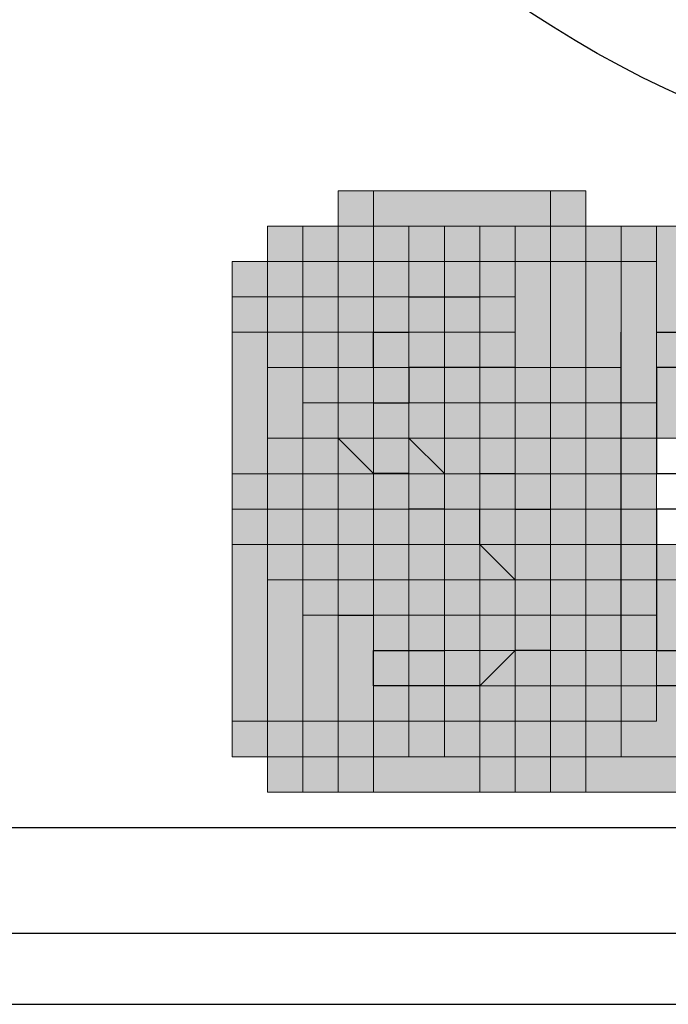
# Model space of a CAD drawing. Units: millimetres. Extents: x 75 to 348, y 14 to 271.
# Drawn here: x 151 to 152, y 116 to 117 of the extents above; entities that cross this region are included whole.
import ezdxf

# ---------------------------------------------------------------- set-up
doc = ezdxf.new("R2010")
doc.units = ezdxf.units.MM
doc.header["$MEASUREMENT"] = 0
doc.layers.add('Layer 1', color=7, linetype='Continuous', lineweight=0)

msp = doc.modelspace()

# ---------------------------------------------------------------- hatches: boundary and pattern name
at = {"layer": 'Layer 1', "true_color": 0x000000, "transparency": 33554687}
for points in [[(151.2147, 116.5754), (151.2147, 116.3214), (151.4687, 116.3214), (151.4687, 116.5754)], [(151.2147, 116.5754), (151.2147, 116.3214), (151.4687, 116.3214), (151.4687, 116.5754)], [(151.257, 116.5754), (151.257, 116.3214), (151.511, 116.3214), (151.511, 116.5754)], [(151.257, 116.5754), (151.257, 116.3214), (151.511, 116.3214), (151.511, 116.5754)], [(151.13, 116.5331), (151.13, 116.2791), (151.384, 116.2791), (151.384, 116.5331)], [(151.1723, 116.5331), (151.1723, 116.2791), (151.4263, 116.2791), (151.4263, 116.5331)], [(151.1723, 116.5331), (151.1723, 116.2791), (151.4263, 116.2791), (151.4263, 116.5331)], [(151.257, 116.5331), (151.257, 116.2791), (151.511, 116.2791), (151.511, 116.5331)], [(151.257, 116.5331), (151.257, 116.2791), (151.511, 116.2791), (151.511, 116.5331)], [(151.2993, 116.5331), (151.2993, 116.2791), (151.5533, 116.2791), (151.5533, 116.5331)], [(151.2993, 116.5331), (151.2993, 116.2791), (151.5533, 116.2791), (151.5533, 116.5331)], [(151.2993, 116.5331), (151.2993, 116.2791), (151.5533, 116.2791), (151.5533, 116.5331)], [(151.2993, 116.5331), (151.2993, 116.2791), (151.5533, 116.2791), (151.5533, 116.5331)], [(151.2993, 116.5331), (151.2993, 116.2791), (151.5533, 116.2791), (151.5533, 116.5331)], [(151.2993, 116.5331), (151.2993, 116.2791), (151.5533, 116.2791), (151.5533, 116.5331)], [(151.2993, 116.5331), (151.2993, 116.2791), (151.5533, 116.2791), (151.5533, 116.5331)], [(151.2993, 116.5331), (151.2993, 116.2791), (151.5533, 116.2791), (151.5533, 116.5331)], [(151.2993, 116.5331), (151.2993, 116.2791), (151.5533, 116.2791), (151.5533, 116.5331)], [(151.2993, 116.5331), (151.2993, 116.2791), (151.5533, 116.2791), (151.5533, 116.5331)], [(151.3417, 116.5331), (151.3417, 116.2791), (151.5957, 116.2791), (151.5957, 116.5331)], [(151.3417, 116.5331), (151.3417, 116.2791), (151.5957, 116.2791), (151.5957, 116.5331)], [(151.3417, 116.5331), (151.3417, 116.2791), (151.5957, 116.2791), (151.5957, 116.5331)], [(151.3417, 116.5331), (151.3417, 116.2791), (151.5957, 116.2791), (151.5957, 116.5331)], [(151.4263, 116.5331), (151.4263, 116.2791), (151.6803, 116.2791), (151.6803, 116.5331)], [(151.4263, 116.5331), (151.4263, 116.2791), (151.6803, 116.2791), (151.6803, 116.5331)], [(151.4263, 116.5331), (151.4263, 116.2791), (151.6803, 116.2791), (151.6803, 116.5331)], [(151.4263, 116.5331), (151.4263, 116.2791), (151.6803, 116.2791), (151.6803, 116.5331)], [(151.4263, 116.5331), (151.4263, 116.2791), (151.6803, 116.2791), (151.6803, 116.5331)], [(151.0877, 116.4907), (151.0877, 116.2367), (151.3417, 116.2367), (151.3417, 116.4907)], [(151.1723, 116.4907), (151.1723, 116.2367), (151.4263, 116.2367), (151.4263, 116.4907)], [(151.1723, 116.4907), (151.1723, 116.2367), (151.4263, 116.2367), (151.4263, 116.4907)], [(151.1723, 116.4907), (151.1723, 116.2367), (151.4263, 116.2367), (151.4263, 116.4907)], [(151.1723, 116.4907), (151.1723, 116.2367), (151.4263, 116.2367), (151.4263, 116.4907)], [(151.1723, 116.4907), (151.1723, 116.2367), (151.4263, 116.2367), (151.4263, 116.4907)], [(151.2147, 116.4907), (151.2147, 116.2367), (151.4687, 116.2367), (151.4687, 116.4907)], [(151.2147, 116.4907), (151.2147, 116.2367), (151.4687, 116.2367), (151.4687, 116.4907)], [(151.2147, 116.4907), (151.2147, 116.2367), (151.4687, 116.2367), (151.4687, 116.4907)], [(151.257, 116.4907), (151.257, 116.2367), (151.511, 116.2367), (151.511, 116.4907)], [(151.257, 116.4907), (151.257, 116.2367), (151.511, 116.2367), (151.511, 116.4907)], [(151.257, 116.4907), (151.257, 116.2367), (151.511, 116.2367), (151.511, 116.4907)], [(151.2993, 116.4907), (151.2993, 116.2367), (151.5533, 116.2367), (151.5533, 116.4907)], [(151.2993, 116.4907), (151.2993, 116.2367), (151.5533, 116.2367), (151.5533, 116.4907)], [(151.2993, 116.4907), (151.2993, 116.2367), (151.5533, 116.2367), (151.5533, 116.4907)], [(151.2993, 116.4907), (151.2993, 116.2367), (151.5533, 116.2367), (151.5533, 116.4907)], [(151.2993, 116.4907), (151.2993, 116.2367), (151.5533, 116.2367), (151.5533, 116.4907)], [(151.2993, 116.4907), (151.2993, 116.2367), (151.5533, 116.2367), (151.5533, 116.4907)], [(151.2993, 116.4907), (151.2993, 116.2367), (151.5533, 116.2367), (151.5533, 116.4907)], [(151.2993, 116.4907), (151.2993, 116.2367), (151.5533, 116.2367), (151.5533, 116.4907)], [(151.2993, 116.4907), (151.2993, 116.2367), (151.5533, 116.2367), (151.5533, 116.4907)], [(151.2993, 116.4907), (151.2993, 116.2367), (151.5533, 116.2367), (151.5533, 116.4907)], [(151.2993, 116.4907), (151.2993, 116.2367), (151.5533, 116.2367), (151.5533, 116.4907)], [(151.3417, 116.4907), (151.3417, 116.2367), (151.5957, 116.2367), (151.5957, 116.4907)], [(151.3417, 116.4907), (151.3417, 116.2367), (151.5957, 116.2367), (151.5957, 116.4907)], [(151.3417, 116.4907), (151.3417, 116.2367), (151.5957, 116.2367), (151.5957, 116.4907)], [(151.3417, 116.4907), (151.3417, 116.2367), (151.5957, 116.2367), (151.5957, 116.4907)], [(151.3417, 116.4907), (151.3417, 116.2367), (151.5957, 116.2367), (151.5957, 116.4907)], [(151.3417, 116.4907), (151.3417, 116.2367), (151.5957, 116.2367), (151.5957, 116.4907)], [(151.3417, 116.4907), (151.3417, 116.2367), (151.5957, 116.2367), (151.5957, 116.4907)], [(151.0877, 116.4484), (151.0877, 116.1944), (151.3417, 116.1944), (151.3417, 116.4484)], [(151.0877, 116.4484), (151.0877, 116.1944), (151.3417, 116.1944), (151.3417, 116.4484)], [(151.13, 116.4484), (151.13, 116.1944), (151.384, 116.1944), (151.384, 116.4484)], [(151.1723, 116.4484), (151.1723, 116.1944), (151.4263, 116.1944), (151.4263, 116.4484)], [(151.1723, 116.4484), (151.1723, 116.1944), (151.4263, 116.1944), (151.4263, 116.4484)], [(151.0877, 116.4061), (151.0877, 116.1521), (151.3417, 116.1521), (151.3417, 116.4061)], [(151.0877, 116.4061), (151.0877, 116.1521), (151.3417, 116.1521), (151.3417, 116.4061)], [(151.1723, 116.4061), (151.1723, 116.1521), (151.4263, 116.1521), (151.4263, 116.4061)], [(151.1723, 116.4061), (151.1723, 116.1521), (151.4263, 116.1521), (151.4263, 116.4061)], [(151.1723, 116.4061), (151.1723, 116.1521), (151.4263, 116.1521), (151.4263, 116.4061)], [(151.13, 116.3638), (151.13, 116.1098), (151.384, 116.1098), (151.384, 116.3638)], [(151.13, 116.3638), (151.13, 116.1098), (151.384, 116.1098), (151.384, 116.3638)], [(151.2147, 116.3638), (151.2147, 116.1098), (151.4687, 116.1098), (151.4687, 116.3638)], [(151.2147, 116.3638), (151.2147, 116.1098), (151.4687, 116.1098), (151.4687, 116.3638)], [(151.2147, 116.3638), (151.2147, 116.1098), (151.4687, 116.1098), (151.4687, 116.3638)], [(151.257, 116.3638), (151.257, 116.1098), (151.511, 116.1098), (151.511, 116.3638)], [(151.257, 116.3638), (151.257, 116.1098), (151.511, 116.1098), (151.511, 116.3638)], [(151.2993, 116.3638), (151.2993, 116.1098), (151.5533, 116.1098), (151.5533, 116.3638)], [(151.1723, 116.3214), (151.1723, 116.0674), (151.4263, 116.0674), (151.4263, 116.3214)], [(151.1723, 116.3214), (151.1723, 116.0674), (151.4263, 116.0674), (151.4263, 116.3214)], [(151.1723, 116.3214), (151.1723, 116.0674), (151.4263, 116.0674), (151.4263, 116.3214)], [(151.2147, 116.3214), (151.2147, 116.0674), (151.4687, 116.0674), (151.4687, 116.3214)], [(151.2147, 116.3214), (151.2147, 116.0674), (151.4687, 116.0674), (151.4687, 116.3214)], [(151.257, 116.3214), (151.257, 116.0674), (151.511, 116.0674), (151.511, 116.3214)], [(151.2993, 116.3214), (151.2993, 116.0674), (151.5533, 116.0674), (151.5533, 116.3214)], [(151.3417, 116.3214), (151.3417, 116.0674), (151.5957, 116.0674), (151.5957, 116.3214)], [(151.257, 116.2791), (151.257, 116.0251), (151.511, 116.0251), (151.511, 116.2791)], [(151.257, 116.2791), (151.257, 116.0251), (151.511, 116.0251), (151.511, 116.2791)], [(151.257, 116.2791), (151.257, 116.0251), (151.511, 116.0251), (151.511, 116.2791)], [(151.3417, 116.2791), (151.3417, 116.0251), (151.5957, 116.0251), (151.5957, 116.2791)], [(151.3417, 116.2791), (151.3417, 116.0251), (151.5957, 116.0251), (151.5957, 116.2791)], [(151.3417, 116.2791), (151.3417, 116.0251), (151.5957, 116.0251), (151.5957, 116.2791)], [(151.2993, 116.2367), (151.2993, 115.9827), (151.5533, 115.9827), (151.5533, 116.2367)], [(151.2993, 116.2367), (151.2993, 115.9827), (151.5533, 115.9827), (151.5533, 116.2367)], [(151.3417, 116.2367), (151.3417, 115.9827), (151.5957, 115.9827), (151.5957, 116.2367)], [(151.0877, 116.1944), (151.0877, 115.9404), (151.3417, 115.9404), (151.3417, 116.1944)], [(151.0877, 116.1944), (151.0877, 115.9404), (151.3417, 115.9404), (151.3417, 116.1944)], [(151.0877, 116.1944), (151.0877, 115.9404), (151.3417, 115.9404), (151.3417, 116.1944)], [(151.0877, 116.1944), (151.0877, 115.9404), (151.3417, 115.9404), (151.3417, 116.1944)], [(151.0877, 116.1944), (151.0877, 115.9404), (151.3417, 115.9404), (151.3417, 116.1944)], [(151.0877, 116.1944), (151.0877, 115.9404), (151.3417, 115.9404), (151.3417, 116.1944)], [(151.0877, 116.1944), (151.0877, 115.9404), (151.3417, 115.9404), (151.3417, 116.1944)], [(151.0877, 116.1944), (151.0877, 115.9404), (151.3417, 115.9404), (151.3417, 116.1944)], [(151.0877, 116.1944), (151.0877, 115.9404), (151.3417, 115.9404), (151.3417, 116.1944)], [(151.0877, 116.1944), (151.0877, 115.9404), (151.3417, 115.9404), (151.3417, 116.1944)], [(151.0877, 116.1944), (151.0877, 115.9404), (151.3417, 115.9404), (151.3417, 116.1944)], [(151.0877, 116.1944), (151.0877, 115.9404), (151.3417, 115.9404), (151.3417, 116.1944)], [(151.0877, 116.1944), (151.0877, 115.9404), (151.3417, 115.9404), (151.3417, 116.1944)], [(151.13, 116.1944), (151.13, 115.9404), (151.384, 115.9404), (151.384, 116.1944)], [(151.13, 116.1944), (151.13, 115.9404), (151.384, 115.9404), (151.384, 116.1944)], [(151.13, 116.1944), (151.13, 115.9404), (151.384, 115.9404), (151.384, 116.1944)], [(151.13, 116.1944), (151.13, 115.9404), (151.384, 115.9404), (151.384, 116.1944)], [(151.257, 116.1944), (151.257, 115.9404), (151.511, 115.9404), (151.511, 116.1944)], [(151.257, 116.1944), (151.257, 115.9404), (151.511, 115.9404), (151.511, 116.1944)], [(151.257, 116.1944), (151.257, 115.9404), (151.511, 115.9404), (151.511, 116.1944)], [(151.2993, 116.1944), (151.2993, 115.9404), (151.5533, 115.9404), (151.5533, 116.1944)], [(151.3417, 116.1944), (151.3417, 115.9404), (151.5957, 115.9404), (151.5957, 116.1944)], [(151.0877, 116.1521), (151.0877, 115.8981), (151.3417, 115.8981), (151.3417, 116.1521)], [(151.0877, 116.1521), (151.0877, 115.8981), (151.3417, 115.8981), (151.3417, 116.1521)], [(151.0877, 116.1521), (151.0877, 115.8981), (151.3417, 115.8981), (151.3417, 116.1521)], [(151.0877, 116.1521), (151.0877, 115.8981), (151.3417, 115.8981), (151.3417, 116.1521)], [(151.0877, 116.1521), (151.0877, 115.8981), (151.3417, 115.8981), (151.3417, 116.1521)], [(151.0877, 116.1521), (151.0877, 115.8981), (151.3417, 115.8981), (151.3417, 116.1521)], [(151.0877, 116.1521), (151.0877, 115.8981), (151.3417, 115.8981), (151.3417, 116.1521)], [(151.0877, 116.1521), (151.0877, 115.8981), (151.3417, 115.8981), (151.3417, 116.1521)], [(151.13, 116.1521), (151.13, 115.8981), (151.384, 115.8981), (151.384, 116.1521)], [(151.1723, 116.1521), (151.1723, 115.8981), (151.4263, 115.8981), (151.4263, 116.1521)], [(151.1723, 116.1521), (151.1723, 115.8981), (151.4263, 115.8981), (151.4263, 116.1521)], [(151.2147, 116.1521), (151.2147, 115.8981), (151.4687, 115.8981), (151.4687, 116.1521)], [(151.2147, 116.1521), (151.2147, 115.8981), (151.4687, 115.8981), (151.4687, 116.1521)], [(151.2147, 116.1521), (151.2147, 115.8981), (151.4687, 115.8981), (151.4687, 116.1521)], [(151.257, 116.1521), (151.257, 115.8981), (151.511, 115.8981), (151.511, 116.1521)], [(151.2993, 116.1521), (151.2993, 115.8981), (151.5533, 115.8981), (151.5533, 116.1521)], [(151.4263, 116.1521), (151.4263, 115.8981), (151.6803, 115.8981), (151.6803, 116.1521)], [(151.13, 116.1098), (151.13, 115.8558), (151.384, 115.8558), (151.384, 116.1098)], [(151.13, 116.1098), (151.13, 115.8558), (151.384, 115.8558), (151.384, 116.1098)], [(151.13, 116.1098), (151.13, 115.8558), (151.384, 115.8558), (151.384, 116.1098)], [(151.1723, 116.1098), (151.1723, 115.8558), (151.4263, 115.8558), (151.4263, 116.1098)], [(151.1723, 116.1098), (151.1723, 115.8558), (151.4263, 115.8558), (151.4263, 116.1098)], [(151.2147, 116.1098), (151.2147, 115.8558), (151.4687, 115.8558), (151.4687, 116.1098)], [(151.257, 116.1098), (151.257, 115.8558), (151.511, 115.8558), (151.511, 116.1098)], [(151.257, 116.1098), (151.257, 115.8558), (151.511, 115.8558), (151.511, 116.1098)], [(151.4263, 116.1098), (151.4263, 115.8558), (151.6803, 115.8558), (151.6803, 116.1098)], [(151.4263, 116.1098), (151.4263, 115.8558), (151.6803, 115.8558), (151.6803, 116.1098)], [(151.4263, 116.1098), (151.4263, 115.8558), (151.6803, 115.8558), (151.6803, 116.1098)], [(151.4263, 116.1098), (151.4263, 115.8558), (151.6803, 115.8558), (151.6803, 116.1098)], [(151.4687, 116.1098), (151.4687, 115.8558), (151.7227, 115.8558), (151.7227, 116.1098)]]:
    msp.add_hatch(color=18, dxfattribs=at).paths.add_polyline_path(points)

# ---------------------------------------------------------------- linework, layer by layer
at = {"layer": 'Layer 1', "color": 18, "lineweight": 25, "true_color": 0x000000}
for p, q in [((151.2993, 116.4484), (151.3417, 116.4484)), ((151.3417, 116.4484), (151.384, 116.4484)), ((151.257, 116.3638), (151.257, 116.4061)), ((151.257, 116.4061), (151.257, 116.4061)), ((151.257, 116.4061), (151.2993, 116.4061)), ((151.4263, 116.4061), (151.4263, 116.4061)), ((151.4263, 116.4061), (151.4263, 116.4061)), ((151.5533, 116.0251), (151.5533, 116.4061)), ((151.5533, 116.4061), (151.5533, 116.4061)), ((151.5957, 116.4061), (151.765, 116.4061)), ((151.2147, 116.3638), (151.2147, 116.3638)), ((151.3417, 116.3638), (151.2993, 116.3638)), ((151.2993, 116.3638), (151.2993, 116.3638)), ((151.2993, 116.3638), (151.2993, 116.3214)), ((151.384, 116.3638), (151.3417, 116.3638)), ((151.4263, 116.3638), (151.384, 116.3638)), ((151.4263, 116.3638), (151.4263, 116.3638)), ((151.4687, 116.3638), (151.4687, 116.3638)), ((151.765, 116.3638), (151.5957, 116.3638)), ((151.5957, 116.3638), (151.5957, 116.2368)), ((151.2147, 116.3214), (151.2147, 116.3214)), ((151.257, 116.3214), (151.2993, 116.3214)), ((151.2993, 116.3214), (151.2993, 116.3214)), ((151.257, 116.2368), (151.2147, 116.2791)), ((151.2147, 116.2791), (151.2147, 116.2791)), ((151.2993, 116.2791), (151.2993, 116.2791)), ((151.2993, 116.2791), (151.3417, 116.2368)), ((151.2993, 116.2368), (151.257, 116.2368)), ((151.257, 116.2368), (151.257, 116.2368)), ((151.384, 116.2368), (151.384, 116.2368)), ((151.384, 116.2368), (151.4263, 116.2368)), ((151.5957, 116.2368), (151.765, 116.2368)), ((151.3417, 116.1944), (151.2993, 116.1944)), ((151.384, 116.1521), (151.384, 116.1944)), ((151.4263, 116.1944), (151.4263, 116.1944)), ((151.4263, 116.1944), (151.4687, 116.1944)), ((151.765, 116.1944), (151.5957, 116.1944)), ((151.5957, 116.1944), (151.5957, 116.0251)), ((151.4263, 116.1098), (151.384, 116.1521)), ((151.384, 116.1521), (151.384, 116.1521)), ((151.4687, 116.1521), (151.4687, 116.1521)), ((151.4263, 116.1098), (151.4263, 116.1098)), ((151.4687, 116.1098), (151.4687, 116.1098)), ((151.2147, 116.0674), (151.2147, 116.0674)), ((151.2147, 116.0674), (151.2147, 116.0674)), ((151.2147, 116.0674), (151.257, 116.0674)), ((151.384, 116.0674), (151.384, 116.0674)), ((151.4263, 116.0674), (151.4263, 116.0674)), ((151.4687, 116.0674), (151.4687, 116.0674)), ((151.2147, 116.0251), (151.2147, 116.0251)), ((151.257, 115.9828), (151.257, 116.0251)), ((151.257, 116.0251), (151.2993, 116.0251)), ((151.2993, 116.0251), (151.3417, 116.0251)), ((151.4263, 116.0251), (151.384, 115.9828)), ((151.384, 116.0251), (151.384, 116.0251)), ((151.4687, 116.0251), (151.4263, 116.0251)), ((151.4263, 116.0251), (151.4263, 116.0251)), ((151.5957, 116.0251), (151.765, 116.0251)), ((151.2993, 115.9828), (151.257, 115.9828)), ((151.3417, 115.9828), (151.2993, 115.9828)), ((151.384, 115.9828), (151.3417, 115.9828)), ((151.765, 115.9828), (151.5957, 115.9828)), ((121.7083, 115.8134), (205.867, 115.8134)), ((205.867, 115.6864), (121.7083, 115.6864)), ((121.7083, 115.6018), (205.867, 115.6018))]:
    msp.add_line(p, q, dxfattribs=at)
at = {"layer": 'Layer 1'}
for points in [[(151.2147, 116.5754), (151.2147, 116.3214), (151.4687, 116.3214), (151.4687, 116.5754)], [(151.2147, 116.5754), (151.2147, 116.3214), (151.4687, 116.3214), (151.4687, 116.5754)], [(151.257, 116.5754), (151.257, 116.3214), (151.511, 116.3214), (151.511, 116.5754)], [(151.257, 116.5754), (151.257, 116.3214), (151.511, 116.3214), (151.511, 116.5754)], [(151.13, 116.5331), (151.13, 116.2791), (151.384, 116.2791), (151.384, 116.5331)], [(151.1723, 116.5331), (151.1723, 116.2791), (151.4263, 116.2791), (151.4263, 116.5331)], [(151.1723, 116.5331), (151.1723, 116.2791), (151.4263, 116.2791), (151.4263, 116.5331)], [(151.257, 116.5331), (151.257, 116.2791), (151.511, 116.2791), (151.511, 116.5331)], [(151.257, 116.5331), (151.257, 116.2791), (151.511, 116.2791), (151.511, 116.5331)], [(151.2993, 116.5331), (151.2993, 116.2791), (151.5533, 116.2791), (151.5533, 116.5331)], [(151.2993, 116.5331), (151.2993, 116.2791), (151.5533, 116.2791), (151.5533, 116.5331)], [(151.2993, 116.5331), (151.2993, 116.2791), (151.5533, 116.2791), (151.5533, 116.5331)], [(151.2993, 116.5331), (151.2993, 116.2791), (151.5533, 116.2791), (151.5533, 116.5331)], [(151.2993, 116.5331), (151.2993, 116.2791), (151.5533, 116.2791), (151.5533, 116.5331)], [(151.2993, 116.5331), (151.2993, 116.2791), (151.5533, 116.2791), (151.5533, 116.5331)], [(151.2993, 116.5331), (151.2993, 116.2791), (151.5533, 116.2791), (151.5533, 116.5331)], [(151.2993, 116.5331), (151.2993, 116.2791), (151.5533, 116.2791), (151.5533, 116.5331)], [(151.2993, 116.5331), (151.2993, 116.2791), (151.5533, 116.2791), (151.5533, 116.5331)], [(151.2993, 116.5331), (151.2993, 116.2791), (151.5533, 116.2791), (151.5533, 116.5331)], [(151.3417, 116.5331), (151.3417, 116.2791), (151.5957, 116.2791), (151.5957, 116.5331)], [(151.3417, 116.5331), (151.3417, 116.2791), (151.5957, 116.2791), (151.5957, 116.5331)], [(151.3417, 116.5331), (151.3417, 116.2791), (151.5957, 116.2791), (151.5957, 116.5331)], [(151.3417, 116.5331), (151.3417, 116.2791), (151.5957, 116.2791), (151.5957, 116.5331)], [(151.4263, 116.5331), (151.4263, 116.2791), (151.6803, 116.2791), (151.6803, 116.5331)], [(151.4263, 116.5331), (151.4263, 116.2791), (151.6803, 116.2791), (151.6803, 116.5331)], [(151.4263, 116.5331), (151.4263, 116.2791), (151.6803, 116.2791), (151.6803, 116.5331)], [(151.4263, 116.5331), (151.4263, 116.2791), (151.6803, 116.2791), (151.6803, 116.5331)], [(151.4263, 116.5331), (151.4263, 116.2791), (151.6803, 116.2791), (151.6803, 116.5331)], [(151.0877, 116.4907), (151.0877, 116.2367), (151.3417, 116.2367), (151.3417, 116.4907)], [(151.1723, 116.4907), (151.1723, 116.2367), (151.4263, 116.2367), (151.4263, 116.4907)], [(151.1723, 116.4907), (151.1723, 116.2367), (151.4263, 116.2367), (151.4263, 116.4907)], [(151.1723, 116.4907), (151.1723, 116.2367), (151.4263, 116.2367), (151.4263, 116.4907)], [(151.1723, 116.4907), (151.1723, 116.2367), (151.4263, 116.2367), (151.4263, 116.4907)], [(151.1723, 116.4907), (151.1723, 116.2367), (151.4263, 116.2367), (151.4263, 116.4907)], [(151.2147, 116.4907), (151.2147, 116.2367), (151.4687, 116.2367), (151.4687, 116.4907)], [(151.2147, 116.4907), (151.2147, 116.2367), (151.4687, 116.2367), (151.4687, 116.4907)], [(151.2147, 116.4907), (151.2147, 116.2367), (151.4687, 116.2367), (151.4687, 116.4907)], [(151.257, 116.4907), (151.257, 116.2367), (151.511, 116.2367), (151.511, 116.4907)], [(151.257, 116.4907), (151.257, 116.2367), (151.511, 116.2367), (151.511, 116.4907)], [(151.257, 116.4907), (151.257, 116.2367), (151.511, 116.2367), (151.511, 116.4907)], [(151.2993, 116.4907), (151.2993, 116.2367), (151.5533, 116.2367), (151.5533, 116.4907)], [(151.2993, 116.4907), (151.2993, 116.2367), (151.5533, 116.2367), (151.5533, 116.4907)], [(151.2993, 116.4907), (151.2993, 116.2367), (151.5533, 116.2367), (151.5533, 116.4907)], [(151.2993, 116.4907), (151.2993, 116.2367), (151.5533, 116.2367), (151.5533, 116.4907)], [(151.2993, 116.4907), (151.2993, 116.2367), (151.5533, 116.2367), (151.5533, 116.4907)], [(151.2993, 116.4907), (151.2993, 116.2367), (151.5533, 116.2367), (151.5533, 116.4907)], [(151.2993, 116.4907), (151.2993, 116.2367), (151.5533, 116.2367), (151.5533, 116.4907)], [(151.2993, 116.4907), (151.2993, 116.2367), (151.5533, 116.2367), (151.5533, 116.4907)], [(151.2993, 116.4907), (151.2993, 116.2367), (151.5533, 116.2367), (151.5533, 116.4907)], [(151.2993, 116.4907), (151.2993, 116.2367), (151.5533, 116.2367), (151.5533, 116.4907)], [(151.2993, 116.4907), (151.2993, 116.2367), (151.5533, 116.2367), (151.5533, 116.4907)], [(151.3417, 116.4907), (151.3417, 116.2367), (151.5957, 116.2367), (151.5957, 116.4907)], [(151.3417, 116.4907), (151.3417, 116.2367), (151.5957, 116.2367), (151.5957, 116.4907)], [(151.3417, 116.4907), (151.3417, 116.2367), (151.5957, 116.2367), (151.5957, 116.4907)], [(151.3417, 116.4907), (151.3417, 116.2367), (151.5957, 116.2367), (151.5957, 116.4907)], [(151.3417, 116.4907), (151.3417, 116.2367), (151.5957, 116.2367), (151.5957, 116.4907)], [(151.3417, 116.4907), (151.3417, 116.2367), (151.5957, 116.2367), (151.5957, 116.4907)], [(151.3417, 116.4907), (151.3417, 116.2367), (151.5957, 116.2367), (151.5957, 116.4907)], [(151.0877, 116.4484), (151.0877, 116.1944), (151.3417, 116.1944), (151.3417, 116.4484)], [(151.0877, 116.4484), (151.0877, 116.1944), (151.3417, 116.1944), (151.3417, 116.4484)], [(151.13, 116.4484), (151.13, 116.1944), (151.384, 116.1944), (151.384, 116.4484)], [(151.1723, 116.4484), (151.1723, 116.1944), (151.4263, 116.1944), (151.4263, 116.4484)], [(151.1723, 116.4484), (151.1723, 116.1944), (151.4263, 116.1944), (151.4263, 116.4484)], [(151.0877, 116.4061), (151.0877, 116.1521), (151.3417, 116.1521), (151.3417, 116.4061)], [(151.0877, 116.4061), (151.0877, 116.1521), (151.3417, 116.1521), (151.3417, 116.4061)], [(151.1723, 116.4061), (151.1723, 116.1521), (151.4263, 116.1521), (151.4263, 116.4061)], [(151.1723, 116.4061), (151.1723, 116.1521), (151.4263, 116.1521), (151.4263, 116.4061)], [(151.1723, 116.4061), (151.1723, 116.1521), (151.4263, 116.1521), (151.4263, 116.4061)], [(151.13, 116.3638), (151.13, 116.1098), (151.384, 116.1098), (151.384, 116.3638)], [(151.13, 116.3638), (151.13, 116.1098), (151.384, 116.1098), (151.384, 116.3638)], [(151.2147, 116.3638), (151.2147, 116.1098), (151.4687, 116.1098), (151.4687, 116.3638)], [(151.2147, 116.3638), (151.2147, 116.1098), (151.4687, 116.1098), (151.4687, 116.3638)], [(151.2147, 116.3638), (151.2147, 116.1098), (151.4687, 116.1098), (151.4687, 116.3638)], [(151.257, 116.3638), (151.257, 116.1098), (151.511, 116.1098), (151.511, 116.3638)], [(151.257, 116.3638), (151.257, 116.1098), (151.511, 116.1098), (151.511, 116.3638)], [(151.2993, 116.3638), (151.2993, 116.1098), (151.5533, 116.1098), (151.5533, 116.3638)], [(151.1723, 116.3214), (151.1723, 116.0674), (151.4263, 116.0674), (151.4263, 116.3214)], [(151.1723, 116.3214), (151.1723, 116.0674), (151.4263, 116.0674), (151.4263, 116.3214)], [(151.1723, 116.3214), (151.1723, 116.0674), (151.4263, 116.0674), (151.4263, 116.3214)], [(151.2147, 116.3214), (151.2147, 116.0674), (151.4687, 116.0674), (151.4687, 116.3214)], [(151.2147, 116.3214), (151.2147, 116.0674), (151.4687, 116.0674), (151.4687, 116.3214)], [(151.257, 116.3214), (151.257, 116.0674), (151.511, 116.0674), (151.511, 116.3214)], [(151.2993, 116.3214), (151.2993, 116.0674), (151.5533, 116.0674), (151.5533, 116.3214)], [(151.3417, 116.3214), (151.3417, 116.0674), (151.5957, 116.0674), (151.5957, 116.3214)], [(151.257, 116.2791), (151.257, 116.0251), (151.511, 116.0251), (151.511, 116.2791)], [(151.257, 116.2791), (151.257, 116.0251), (151.511, 116.0251), (151.511, 116.2791)], [(151.257, 116.2791), (151.257, 116.0251), (151.511, 116.0251), (151.511, 116.2791)], [(151.3417, 116.2791), (151.3417, 116.0251), (151.5957, 116.0251), (151.5957, 116.2791)], [(151.3417, 116.2791), (151.3417, 116.0251), (151.5957, 116.0251), (151.5957, 116.2791)], [(151.3417, 116.2791), (151.3417, 116.0251), (151.5957, 116.0251), (151.5957, 116.2791)], [(151.2993, 116.2367), (151.2993, 115.9827), (151.5533, 115.9827), (151.5533, 116.2367)], [(151.2993, 116.2367), (151.2993, 115.9827), (151.5533, 115.9827), (151.5533, 116.2367)], [(151.3417, 116.2367), (151.3417, 115.9827), (151.5957, 115.9827), (151.5957, 116.2367)], [(151.0877, 116.1944), (151.0877, 115.9404), (151.3417, 115.9404), (151.3417, 116.1944)], [(151.0877, 116.1944), (151.0877, 115.9404), (151.3417, 115.9404), (151.3417, 116.1944)], [(151.0877, 116.1944), (151.0877, 115.9404), (151.3417, 115.9404), (151.3417, 116.1944)], [(151.0877, 116.1944), (151.0877, 115.9404), (151.3417, 115.9404), (151.3417, 116.1944)], [(151.0877, 116.1944), (151.0877, 115.9404), (151.3417, 115.9404), (151.3417, 116.1944)], [(151.0877, 116.1944), (151.0877, 115.9404), (151.3417, 115.9404), (151.3417, 116.1944)], [(151.0877, 116.1944), (151.0877, 115.9404), (151.3417, 115.9404), (151.3417, 116.1944)], [(151.0877, 116.1944), (151.0877, 115.9404), (151.3417, 115.9404), (151.3417, 116.1944)], [(151.0877, 116.1944), (151.0877, 115.9404), (151.3417, 115.9404), (151.3417, 116.1944)], [(151.0877, 116.1944), (151.0877, 115.9404), (151.3417, 115.9404), (151.3417, 116.1944)], [(151.0877, 116.1944), (151.0877, 115.9404), (151.3417, 115.9404), (151.3417, 116.1944)], [(151.0877, 116.1944), (151.0877, 115.9404), (151.3417, 115.9404), (151.3417, 116.1944)], [(151.0877, 116.1944), (151.0877, 115.9404), (151.3417, 115.9404), (151.3417, 116.1944)], [(151.13, 116.1944), (151.13, 115.9404), (151.384, 115.9404), (151.384, 116.1944)], [(151.13, 116.1944), (151.13, 115.9404), (151.384, 115.9404), (151.384, 116.1944)], [(151.13, 116.1944), (151.13, 115.9404), (151.384, 115.9404), (151.384, 116.1944)], [(151.13, 116.1944), (151.13, 115.9404), (151.384, 115.9404), (151.384, 116.1944)], [(151.257, 116.1944), (151.257, 115.9404), (151.511, 115.9404), (151.511, 116.1944)], [(151.257, 116.1944), (151.257, 115.9404), (151.511, 115.9404), (151.511, 116.1944)], [(151.257, 116.1944), (151.257, 115.9404), (151.511, 115.9404), (151.511, 116.1944)], [(151.2993, 116.1944), (151.2993, 115.9404), (151.5533, 115.9404), (151.5533, 116.1944)], [(151.3417, 116.1944), (151.3417, 115.9404), (151.5957, 115.9404), (151.5957, 116.1944)], [(151.0877, 116.1521), (151.0877, 115.8981), (151.3417, 115.8981), (151.3417, 116.1521)], [(151.0877, 116.1521), (151.0877, 115.8981), (151.3417, 115.8981), (151.3417, 116.1521)], [(151.0877, 116.1521), (151.0877, 115.8981), (151.3417, 115.8981), (151.3417, 116.1521)], [(151.0877, 116.1521), (151.0877, 115.8981), (151.3417, 115.8981), (151.3417, 116.1521)], [(151.0877, 116.1521), (151.0877, 115.8981), (151.3417, 115.8981), (151.3417, 116.1521)], [(151.0877, 116.1521), (151.0877, 115.8981), (151.3417, 115.8981), (151.3417, 116.1521)], [(151.0877, 116.1521), (151.0877, 115.8981), (151.3417, 115.8981), (151.3417, 116.1521)], [(151.0877, 116.1521), (151.0877, 115.8981), (151.3417, 115.8981), (151.3417, 116.1521)], [(151.13, 116.1521), (151.13, 115.8981), (151.384, 115.8981), (151.384, 116.1521)], [(151.1723, 116.1521), (151.1723, 115.8981), (151.4263, 115.8981), (151.4263, 116.1521)], [(151.1723, 116.1521), (151.1723, 115.8981), (151.4263, 115.8981), (151.4263, 116.1521)], [(151.2147, 116.1521), (151.2147, 115.8981), (151.4687, 115.8981), (151.4687, 116.1521)], [(151.2147, 116.1521), (151.2147, 115.8981), (151.4687, 115.8981), (151.4687, 116.1521)], [(151.2147, 116.1521), (151.2147, 115.8981), (151.4687, 115.8981), (151.4687, 116.1521)], [(151.257, 116.1521), (151.257, 115.8981), (151.511, 115.8981), (151.511, 116.1521)], [(151.2993, 116.1521), (151.2993, 115.8981), (151.5533, 115.8981), (151.5533, 116.1521)], [(151.4263, 116.1521), (151.4263, 115.8981), (151.6803, 115.8981), (151.6803, 116.1521)], [(151.13, 116.1098), (151.13, 115.8558), (151.384, 115.8558), (151.384, 116.1098)], [(151.13, 116.1098), (151.13, 115.8558), (151.384, 115.8558), (151.384, 116.1098)], [(151.13, 116.1098), (151.13, 115.8558), (151.384, 115.8558), (151.384, 116.1098)], [(151.1723, 116.1098), (151.1723, 115.8558), (151.4263, 115.8558), (151.4263, 116.1098)], [(151.1723, 116.1098), (151.1723, 115.8558), (151.4263, 115.8558), (151.4263, 116.1098)], [(151.2147, 116.1098), (151.2147, 115.8558), (151.4687, 115.8558), (151.4687, 116.1098)], [(151.257, 116.1098), (151.257, 115.8558), (151.511, 115.8558), (151.511, 116.1098)], [(151.257, 116.1098), (151.257, 115.8558), (151.511, 115.8558), (151.511, 116.1098)], [(151.4263, 116.1098), (151.4263, 115.8558), (151.6803, 115.8558), (151.6803, 116.1098)], [(151.4263, 116.1098), (151.4263, 115.8558), (151.6803, 115.8558), (151.6803, 116.1098)], [(151.4263, 116.1098), (151.4263, 115.8558), (151.6803, 115.8558), (151.6803, 116.1098)], [(151.4263, 116.1098), (151.4263, 115.8558), (151.6803, 115.8558), (151.6803, 116.1098)], [(151.4687, 116.1098), (151.4687, 115.8558), (151.7227, 115.8558), (151.7227, 116.1098)]]:
    msp.add_lwpolyline(points, close=True, dxfattribs=at)
at = {"layer": 'Layer 1', "color": 18, "lineweight": 25, "true_color": 0x000000}
msp.add_open_spline([(153.4583, 117.8454), (153.4583, 118.5651), (152.8657, 119.1154), (152.146, 119.1154), (151.4687, 119.1154), (150.876, 118.5651), (150.876, 117.8454), (150.876, 117.1258), (151.4687, 116.5754), (152.146, 116.5754), (152.8657, 116.5754), (153.4583, 117.1258), (153.4583, 117.8454)], degree=3, knots=[0, 0, 0, 0, 1, 1, 1, 2, 2, 2, 3, 3, 3, 4, 4, 4, 4], dxfattribs=at)

doc.saveas('drawing.dxf')
